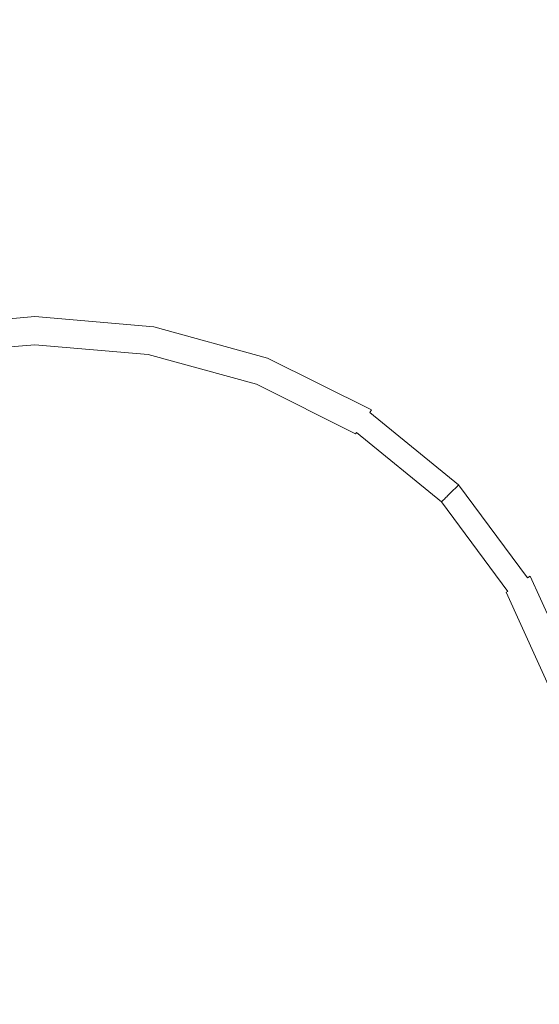
# Model space of a CAD drawing. Extents: x -211 to 219, y -235 to 0.
# Drawn here: x 46 to 65, y -124 to -88 of the extents above; entities that cross this region are included whole.
import ezdxf

# ---------------------------------------------------------------- set-up
doc = ezdxf.new("R2010")
doc.units = 0
doc.header["$LTSCALE"] = 500
doc.header["$MEASUREMENT"] = 0
doc.layers.add('NOVOTERM_CERAMIKA', color=7, linetype='Continuous')

msp = doc.modelspace()

# ---------------------------------------------------------------- linework, layer by layer
at = {"layer": 'NOVOTERM_CERAMIKA', "lineweight": 0}
for points, invisible_edges in [([(46.647, -85.864, -46.388), (39.377, -85.971, -46.388), (39.507, -88.867, -46.402), (46.662, -88.698, -46.403)], 15), ([(46.647, -85.864, -46.388), (46.662, -88.698, -46.403), (53.752, -88.867, -46.402), (53.845, -85.971, -46.388)], 15), ([(53.845, -85.971, -46.388), (53.752, -88.867, -46.402), (60.995, -89.299, -46.4), (61.176, -86.224, -46.386)], 15), ([(61.176, -86.224, -46.386), (60.995, -89.299, -46.4), (68.612, -89.92, -46.397), (68.849, -86.553, -46.384)], 15), ([(46.662, -88.698, -46.403), (39.507, -88.867, -46.402), (39.725, -91.491, -46.423), (46.682, -91.259, -46.424)], 15), ([(46.662, -88.698, -46.403), (46.682, -91.259, -46.424), (53.581, -91.491, -46.423), (53.752, -88.867, -46.402)], 15), ([(53.752, -88.867, -46.402), (53.581, -91.491, -46.423), (60.667, -92.181, -46.42), (60.995, -89.299, -46.4)], 15), ([(60.995, -89.299, -46.4), (60.667, -92.181, -46.42), (68.185, -93.325, -46.415), (68.612, -89.92, -46.397)], 15), ([(46.682, -91.259, -46.424), (39.725, -91.491, -46.423), (40.055, -93.736, -46.452), (46.706, -93.449, -46.453)], 15), ([(46.682, -91.259, -46.424), (46.706, -93.449, -46.453), (53.308, -93.736, -46.452), (53.581, -91.491, -46.423)], 15), ([(53.581, -91.491, -46.423), (53.308, -93.736, -46.452), (60.066, -94.668, -46.449), (60.667, -92.181, -46.42)], 15), ([(60.667, -92.181, -46.42), (60.066, -94.668, -46.449), (67.183, -96.313, -46.443), (68.185, -93.325, -46.415)], 15), ([(46.733, -95.171, -46.492), (46.706, -93.449, -46.453), (40.055, -93.736, -46.452), (40.522, -95.497, -46.491)], 15), ([(46.733, -95.171, -46.492), (52.907, -95.497, -46.491), (53.308, -93.736, -46.452), (46.706, -93.449, -46.453)], 15), ([(52.907, -95.497, -46.491), (59.061, -96.556, -46.488), (60.066, -94.668, -46.449), (53.308, -93.736, -46.452)], 15), ([(59.061, -96.556, -46.488), (65.217, -98.428, -46.484), (67.183, -96.313, -46.443), (60.066, -94.668, -46.449)], 15), ([(46.761, -96.486, -46.54), (46.733, -95.171, -46.492), (40.522, -95.497, -46.491), (41.051, -96.838, -46.539)], 15), ([(46.761, -96.486, -46.54), (52.445, -96.838, -46.539), (52.907, -95.497, -46.491), (46.733, -95.171, -46.492)], 15), ([(52.445, -96.838, -46.539), (57.933, -97.952, -46.538), (59.061, -96.556, -46.488), (52.907, -95.497, -46.491)], 15), ([(46.787, -97.456, -46.598), (46.761, -96.486, -46.54), (41.051, -96.838, -46.539), (41.568, -97.824, -46.598)], 15), ([(46.787, -97.456, -46.598), (51.989, -97.824, -46.598), (52.445, -96.838, -46.539), (46.761, -96.486, -46.54)], 15), ([(57.933, -97.952, -46.538), (63.058, -99.888, -46.536), (65.217, -98.428, -46.484), (59.061, -96.556, -46.488)], 15), ([(51.989, -97.824, -46.598), (56.958, -98.963, -46.597), (57.933, -97.952, -46.538), (52.445, -96.838, -46.539)], 15), ([(46.807, -98.144, -46.666), (46.787, -97.456, -46.598), (41.568, -97.824, -46.598), (41.998, -98.52, -46.665)], 15), ([(46.807, -98.144, -46.666), (51.608, -98.52, -46.665), (51.989, -97.824, -46.598), (46.787, -97.456, -46.598)], 15), ([(51.608, -98.52, -46.665), (56.2, -99.665, -46.665), (56.958, -98.963, -46.597), (51.989, -97.824, -46.598)], 15), ([(56.958, -98.963, -46.597), (61.475, -100.91, -46.596), (63.058, -99.888, -46.536), (57.933, -97.952, -46.538)], 15), ([(46.807, -98.144, -46.666), (41.998, -98.52, -46.665), (42.267, -98.991, -46.743), (46.819, -98.611, -46.743)], 15), ([(46.807, -98.144, -46.666), (46.819, -98.611, -46.743), (51.368, -98.991, -46.743), (51.608, -98.52, -46.665)], 15), ([(63.058, -99.888, -46.536), (67.443, -102.749, -46.534), (70.564, -101.379, -46.481), (65.217, -98.428, -46.484)], 15), ([(46.819, -98.611, -46.743), (42.267, -98.991, -46.743), (42.415, -99.29, -46.831), (46.825, -98.91, -46.831)], 15), ([(46.819, -98.611, -46.743), (46.825, -98.91, -46.831), (51.235, -99.29, -46.831), (51.368, -98.991, -46.743)], 15), ([(51.608, -98.52, -46.665), (51.368, -98.991, -46.743), (55.724, -100.137, -46.743), (56.2, -99.665, -46.665)], 15), ([(46.825, -98.91, -46.831), (42.415, -99.29, -46.831), (42.481, -99.472, -46.929), (46.827, -99.092, -46.929)], 15), ([(46.827, -99.092, -46.929), (42.481, -99.472, -46.929), (42.505, -99.588, -47.039), (46.827, -99.211, -47.039)], 11), ([(46.825, -98.91, -46.831), (46.827, -99.092, -46.929), (51.174, -99.472, -46.929), (51.235, -99.29, -46.831)], 15), ([(46.827, -99.092, -46.929), (46.827, -99.211, -47.039), (51.15, -99.588, -47.039), (51.174, -99.472, -46.929)], 13), ([(51.368, -98.991, -46.743), (51.235, -99.29, -46.831), (55.46, -100.434, -46.83), (55.724, -100.137, -46.743)], 15), ([(56.2, -99.665, -46.665), (60.384, -101.598, -46.664), (61.475, -100.91, -46.596), (56.958, -98.963, -46.597)], 15), ([(46.827, -99.318, -47.161), (46.827, -99.211, -47.039), (42.505, -99.588, -47.039), (42.527, -99.693, -47.161)], 15), ([(46.827, -99.413, -47.304), (46.827, -99.318, -47.161), (42.527, -99.693, -47.161), (42.546, -99.787, -47.304)], 15), ([(46.827, -99.498, -47.478), (46.827, -99.413, -47.304), (42.546, -99.787, -47.304), (42.563, -99.871, -47.478)], 15), ([(46.827, -99.573, -47.691), (46.827, -99.498, -47.478), (42.563, -99.871, -47.478), (42.578, -99.944, -47.691)], 15), ([(46.827, -99.318, -47.161), (51.128, -99.693, -47.161), (51.15, -99.588, -47.039), (46.827, -99.211, -47.039)], 15), ([(46.827, -99.413, -47.304), (51.109, -99.787, -47.304), (51.128, -99.693, -47.161), (46.827, -99.318, -47.161)], 15), ([(46.827, -99.498, -47.478), (51.091, -99.871, -47.478), (51.109, -99.787, -47.304), (46.827, -99.413, -47.304)], 15), ([(46.827, -99.573, -47.691), (51.076, -99.944, -47.691), (51.091, -99.871, -47.478), (46.827, -99.498, -47.478)], 15), ([(51.174, -99.472, -46.929), (51.15, -99.588, -47.039), (55.292, -100.721, -47.039), (55.339, -100.61, -46.929)], 13), ([(51.235, -99.29, -46.831), (51.174, -99.472, -46.929), (55.339, -100.61, -46.929), (55.46, -100.434, -46.83)], 15), ([(46.827, -99.573, -47.691), (42.578, -99.944, -47.691), (42.592, -100.007, -47.953), (46.827, -99.637, -47.953)], 15), ([(46.827, -99.637, -47.953), (42.592, -100.007, -47.953), (42.603, -100.061, -48.274), (46.827, -99.692, -48.274)], 15), ([(46.827, -99.692, -48.274), (42.603, -100.061, -48.274), (42.612, -100.106, -48.661), (46.827, -99.738, -48.661)], 15), ([(46.827, -99.738, -48.661), (42.612, -100.106, -48.661), (42.62, -100.143, -49.124), (46.827, -99.775, -49.124)], 15), ([(46.827, -99.804, -49.674), (46.827, -99.775, -49.124), (42.62, -100.143, -49.124), (42.625, -100.171, -49.674)], 15), ([(46.827, -99.826, -50.286), (46.827, -99.804, -49.674), (42.625, -100.171, -49.674), (42.63, -100.193, -50.286)], 15), ([(46.827, -99.843, -50.939), (46.827, -99.826, -50.286), (42.63, -100.193, -50.286), (42.634, -100.21, -50.939)], 15), ([(46.827, -99.857, -51.61), (46.827, -99.843, -50.939), (42.634, -100.21, -50.939), (42.636, -100.224, -51.61)], 15), ([(46.827, -99.857, -51.61), (42.636, -100.224, -51.61), (42.639, -100.235, -52.277), (46.827, -99.869, -52.277)], 15), ([(46.827, -99.573, -47.691), (46.827, -99.637, -47.953), (51.063, -100.007, -47.953), (51.076, -99.944, -47.691)], 15), ([(46.827, -99.637, -47.953), (46.827, -99.692, -48.274), (51.052, -100.061, -48.274), (51.063, -100.007, -47.953)], 15), ([(46.827, -99.692, -48.274), (46.827, -99.738, -48.661), (51.043, -100.106, -48.661), (51.052, -100.061, -48.274)], 15), ([(46.827, -99.738, -48.661), (46.827, -99.775, -49.124), (51.035, -100.143, -49.124), (51.043, -100.106, -48.661)], 15), ([(46.827, -99.804, -49.674), (51.029, -100.171, -49.674), (51.035, -100.143, -49.124), (46.827, -99.775, -49.124)], 15), ([(46.827, -99.826, -50.286), (51.025, -100.193, -50.286), (51.029, -100.171, -49.674), (46.827, -99.804, -49.674)], 15), ([(46.827, -99.843, -50.939), (51.021, -100.21, -50.939), (51.025, -100.193, -50.286), (46.827, -99.826, -50.286)], 15), ([(46.827, -99.857, -51.61), (51.018, -100.224, -51.61), (51.021, -100.21, -50.939), (46.827, -99.843, -50.939)], 15), ([(46.827, -99.857, -51.61), (46.827, -99.869, -52.277), (51.016, -100.235, -52.277), (51.018, -100.224, -51.61)], 15), ([(51.091, -99.871, -47.478), (55.178, -100.988, -47.478), (55.211, -100.909, -47.304), (51.109, -99.787, -47.304)], 15), ([(51.109, -99.787, -47.304), (55.211, -100.909, -47.304), (55.249, -100.82, -47.161), (51.128, -99.693, -47.161)], 15), ([(51.128, -99.693, -47.161), (55.249, -100.82, -47.161), (55.292, -100.721, -47.039), (51.15, -99.588, -47.039)], 15), ([(56.2, -99.665, -46.665), (55.724, -100.137, -46.743), (59.698, -102.058, -46.742), (60.384, -101.598, -46.664)], 15), ([(46.827, -99.869, -52.277), (42.639, -100.235, -52.277), (42.641, -100.247, -52.917), (46.827, -99.881, -52.917)], 15), ([(46.827, -99.881, -52.917), (42.641, -100.247, -52.917), (42.644, -100.26, -53.507), (46.827, -99.895, -53.507)], 15), ([(46.827, -99.895, -53.507), (42.644, -100.26, -53.507), (42.647, -100.277, -54.026), (46.827, -99.911, -54.026)], 15), ([(46.827, -99.932, -54.45), (46.827, -99.911, -54.026), (42.647, -100.277, -54.026), (42.652, -100.298, -54.45)], 15), ([(46.827, -99.959, -54.791), (46.827, -99.932, -54.45), (42.652, -100.298, -54.45), (42.657, -100.324, -54.791)], 15), ([(46.827, -99.99, -55.059), (46.827, -99.959, -54.791), (42.657, -100.324, -54.791), (42.663, -100.355, -55.059)], 15), ([(46.827, -100.027, -55.266), (46.827, -99.99, -55.059), (42.663, -100.355, -55.059), (42.671, -100.391, -55.266)], 15), ([(46.827, -100.027, -55.266), (42.671, -100.391, -55.266), (42.68, -100.433, -55.422), (46.827, -100.07, -55.422)], 15), ([(46.827, -100.07, -55.422), (42.68, -100.433, -55.422), (42.69, -100.481, -55.539), (46.827, -100.119, -55.539)], 15), ([(46.827, -100.119, -55.539), (42.69, -100.481, -55.539), (42.701, -100.535, -55.627), (46.827, -100.173, -55.627)], 15), ([(46.827, -100.173, -55.627), (42.701, -100.535, -55.627), (42.713, -100.595, -55.697), (46.827, -100.235, -55.697)], 11), ([(46.827, -99.869, -52.277), (46.827, -99.881, -52.917), (51.013, -100.247, -52.917), (51.016, -100.235, -52.277)], 15), ([(46.827, -99.881, -52.917), (46.827, -99.895, -53.507), (51.011, -100.26, -53.507), (51.013, -100.247, -52.917)], 15), ([(46.827, -99.895, -53.507), (46.827, -99.911, -54.026), (51.007, -100.277, -54.026), (51.011, -100.26, -53.507)], 15), ([(46.827, -99.932, -54.45), (51.003, -100.298, -54.45), (51.007, -100.277, -54.026), (46.827, -99.911, -54.026)], 15), ([(46.827, -99.959, -54.791), (50.998, -100.324, -54.791), (51.003, -100.298, -54.45), (46.827, -99.932, -54.45)], 15), ([(46.827, -99.99, -55.059), (50.991, -100.355, -55.059), (50.998, -100.324, -54.791), (46.827, -99.959, -54.791)], 15), ([(46.827, -100.027, -55.266), (50.984, -100.391, -55.266), (50.991, -100.355, -55.059), (46.827, -99.99, -55.059)], 15), ([(46.827, -100.027, -55.266), (46.827, -100.07, -55.422), (50.975, -100.433, -55.422), (50.984, -100.391, -55.266)], 15), ([(46.827, -100.07, -55.422), (46.827, -100.119, -55.539), (50.965, -100.481, -55.539), (50.975, -100.433, -55.422)], 15), ([(46.827, -100.119, -55.539), (46.827, -100.173, -55.627), (50.954, -100.535, -55.627), (50.965, -100.481, -55.539)], 15), ([(46.827, -100.173, -55.627), (46.827, -100.235, -55.697), (50.941, -100.595, -55.697), (50.954, -100.535, -55.627)], 13), ([(51.018, -100.224, -51.61), (55.035, -101.323, -51.61), (55.04, -101.31, -50.939), (51.021, -100.21, -50.939)], 15), ([(51.021, -100.21, -50.939), (55.04, -101.31, -50.939), (55.047, -101.294, -50.286), (51.025, -100.193, -50.286)], 15), ([(51.025, -100.193, -50.286), (55.047, -101.294, -50.286), (55.056, -101.273, -49.674), (51.029, -100.171, -49.674)], 15), ([(51.029, -100.171, -49.674), (55.056, -101.273, -49.674), (55.067, -101.246, -49.124), (51.035, -100.143, -49.124)], 15), ([(51.043, -100.106, -48.661), (51.035, -100.143, -49.124), (55.067, -101.246, -49.124), (55.082, -101.212, -48.661)], 15), ([(51.052, -100.061, -48.274), (51.043, -100.106, -48.661), (55.082, -101.212, -48.661), (55.1, -101.169, -48.273)], 15), ([(51.063, -100.007, -47.953), (51.052, -100.061, -48.274), (55.1, -101.169, -48.273), (55.122, -101.118, -47.953)], 15), ([(51.076, -99.944, -47.691), (51.063, -100.007, -47.953), (55.122, -101.118, -47.953), (55.148, -101.058, -47.691)], 15), ([(51.076, -99.944, -47.691), (55.148, -101.058, -47.691), (55.178, -100.988, -47.478), (51.091, -99.871, -47.478)], 15), ([(55.724, -100.137, -46.743), (55.46, -100.434, -46.83), (59.317, -102.342, -46.83), (59.698, -102.058, -46.742)], 15), ([(61.475, -100.91, -46.596), (65.324, -103.702, -46.595), (67.443, -102.749, -46.534), (63.058, -99.888, -46.536)], 15), ([(46.827, -100.303, -55.76), (46.827, -100.235, -55.697), (42.713, -100.595, -55.697), (42.727, -100.662, -55.76)], 15), ([(46.827, -100.456, -55.816), (46.827, -100.303, -55.76), (42.727, -100.662, -55.76), (42.758, -100.812, -55.816)], 15), ([(46.827, -100.773, -55.866), (46.827, -100.456, -55.816), (42.758, -100.812, -55.816), (42.82, -101.125, -55.866)], 15), ([(46.827, -100.303, -55.76), (50.928, -100.662, -55.76), (50.941, -100.595, -55.697), (46.827, -100.235, -55.697)], 15), ([(46.827, -100.456, -55.816), (50.897, -100.812, -55.816), (50.928, -100.662, -55.76), (46.827, -100.303, -55.76)], 15), ([(46.827, -100.773, -55.866), (50.834, -101.125, -55.866), (50.897, -100.812, -55.816), (46.827, -100.456, -55.816)], 15), ([(50.954, -100.535, -55.627), (50.941, -100.595, -55.697), (54.884, -101.675, -55.697), (54.909, -101.618, -55.627)], 13), ([(50.965, -100.481, -55.539), (50.954, -100.535, -55.627), (54.909, -101.618, -55.627), (54.93, -101.567, -55.539)], 15), ([(50.975, -100.433, -55.422), (50.965, -100.481, -55.539), (54.93, -101.567, -55.539), (54.95, -101.522, -55.422)], 15), ([(50.984, -100.391, -55.266), (50.975, -100.433, -55.422), (54.95, -101.522, -55.422), (54.967, -101.482, -55.266)], 15), ([(50.984, -100.391, -55.266), (54.967, -101.482, -55.266), (54.982, -101.447, -55.059), (50.991, -100.355, -55.059)], 15), ([(50.991, -100.355, -55.059), (54.982, -101.447, -55.059), (54.994, -101.418, -54.791), (50.998, -100.324, -54.791)], 15), ([(50.998, -100.324, -54.791), (54.994, -101.418, -54.791), (55.005, -101.393, -54.45), (51.003, -100.298, -54.45)], 15), ([(51.003, -100.298, -54.45), (55.005, -101.393, -54.45), (55.013, -101.374, -54.026), (51.007, -100.277, -54.026)], 15), ([(51.011, -100.26, -53.507), (51.007, -100.277, -54.026), (55.013, -101.374, -54.026), (55.02, -101.358, -53.507)], 15), ([(51.013, -100.247, -52.917), (51.011, -100.26, -53.507), (55.02, -101.358, -53.507), (55.025, -101.346, -52.917)], 15), ([(51.016, -100.235, -52.277), (51.013, -100.247, -52.917), (55.025, -101.346, -52.917), (55.03, -101.334, -52.277)], 15), ([(51.018, -100.224, -51.61), (51.016, -100.235, -52.277), (55.03, -101.334, -52.277), (55.035, -101.323, -51.61)], 15), ([(55.46, -100.434, -46.83), (55.339, -100.61, -46.929), (59.142, -102.508, -46.929), (59.317, -102.342, -46.83)], 15), ([(46.827, -101.333, -55.909), (46.827, -100.773, -55.866), (42.82, -101.125, -55.866), (42.931, -101.676, -55.909)], 15), ([(46.827, -101.333, -55.909), (50.724, -101.676, -55.909), (50.834, -101.125, -55.866), (46.827, -100.773, -55.866)], 15), ([(50.834, -101.125, -55.866), (54.674, -102.178, -55.865), (54.797, -101.882, -55.816), (50.897, -100.812, -55.816)], 15), ([(50.897, -100.812, -55.816), (54.797, -101.882, -55.816), (54.857, -101.738, -55.76), (50.928, -100.662, -55.76)], 15), ([(50.928, -100.662, -55.76), (54.857, -101.738, -55.76), (54.884, -101.675, -55.697), (50.941, -100.595, -55.697)], 15), ([(55.178, -100.988, -47.478), (58.909, -102.851, -47.478), (58.957, -102.78, -47.304), (55.211, -100.909, -47.304)], 15), ([(55.211, -100.909, -47.304), (58.957, -102.78, -47.304), (59.013, -102.699, -47.161), (55.249, -100.82, -47.161)], 15), ([(55.249, -100.82, -47.161), (59.013, -102.699, -47.161), (59.074, -102.608, -47.039), (55.292, -100.721, -47.039)], 13), ([(55.339, -100.61, -46.929), (55.292, -100.721, -47.039), (59.074, -102.608, -47.039), (59.142, -102.508, -46.929)], 13), ([(60.384, -101.598, -46.664), (63.958, -104.338, -46.664), (65.324, -103.702, -46.595), (61.475, -100.91, -46.596)], 15), ([(50.724, -101.676, -55.909), (54.458, -102.702, -55.908), (54.674, -102.178, -55.865), (50.834, -101.125, -55.866)], 15), ([(55.047, -101.294, -50.286), (58.72, -103.129, -50.286), (58.732, -103.11, -49.674), (55.056, -101.273, -49.674)], 15), ([(55.056, -101.273, -49.674), (58.732, -103.11, -49.674), (58.749, -103.086, -49.124), (55.067, -101.246, -49.124)], 15), ([(55.082, -101.212, -48.661), (55.067, -101.246, -49.124), (58.749, -103.086, -49.124), (58.77, -103.054, -48.661)], 15), ([(55.1, -101.169, -48.273), (55.082, -101.212, -48.661), (58.77, -103.054, -48.661), (58.797, -103.016, -48.274)], 15), ([(55.122, -101.118, -47.953), (55.1, -101.169, -48.273), (58.797, -103.016, -48.274), (58.829, -102.969, -47.953)], 15), ([(55.148, -101.058, -47.691), (55.122, -101.118, -47.953), (58.829, -102.969, -47.953), (58.866, -102.914, -47.691)], 15), ([(55.148, -101.058, -47.691), (58.866, -102.914, -47.691), (58.909, -102.851, -47.478), (55.178, -100.988, -47.478)], 15), ([(46.827, -101.333, -55.909), (42.931, -101.676, -55.909), (43.105, -102.543, -55.945), (46.827, -102.214, -55.945)], 15), ([(46.827, -101.333, -55.909), (46.827, -102.214, -55.945), (50.55, -102.543, -55.945), (50.724, -101.676, -55.909)], 15), ([(54.909, -101.618, -55.627), (54.884, -101.675, -55.697), (58.484, -103.476, -55.697), (58.519, -103.424, -55.627)], 9), ([(54.93, -101.567, -55.539), (54.909, -101.618, -55.627), (58.519, -103.424, -55.627), (58.551, -103.377, -55.539)], 15), ([(54.95, -101.522, -55.422), (54.93, -101.567, -55.539), (58.551, -103.377, -55.539), (58.579, -103.336, -55.422)], 15), ([(54.967, -101.482, -55.266), (54.95, -101.522, -55.422), (58.579, -103.336, -55.422), (58.604, -103.3, -55.266)], 15), ([(54.967, -101.482, -55.266), (58.604, -103.3, -55.266), (58.625, -103.269, -55.059), (54.982, -101.447, -55.059)], 15), ([(54.982, -101.447, -55.059), (58.625, -103.269, -55.059), (58.643, -103.242, -54.791), (54.994, -101.418, -54.791)], 15), ([(54.994, -101.418, -54.791), (58.643, -103.242, -54.791), (58.658, -103.22, -54.45), (55.005, -101.393, -54.45)], 15), ([(55.005, -101.393, -54.45), (58.658, -103.22, -54.45), (58.671, -103.201, -54.026), (55.013, -101.374, -54.026)], 15), ([(55.02, -101.358, -53.507), (55.013, -101.374, -54.026), (58.671, -103.201, -54.026), (58.68, -103.187, -53.507)], 15), ([(55.025, -101.346, -52.917), (55.02, -101.358, -53.507), (58.68, -103.187, -53.507), (58.688, -103.176, -52.917)], 15), ([(55.03, -101.334, -52.277), (55.025, -101.346, -52.917), (58.688, -103.176, -52.917), (58.695, -103.166, -52.277)], 15), ([(55.035, -101.323, -51.61), (55.03, -101.334, -52.277), (58.695, -103.166, -52.277), (58.702, -103.156, -51.61)], 15), ([(55.035, -101.323, -51.61), (58.702, -103.156, -51.61), (58.71, -103.144, -50.939), (55.04, -101.31, -50.939)], 15), ([(55.04, -101.31, -50.939), (58.71, -103.144, -50.939), (58.72, -103.129, -50.286), (55.047, -101.294, -50.286)], 15), ([(60.384, -101.598, -46.664), (59.698, -102.058, -46.742), (63.099, -104.759, -46.742), (63.958, -104.338, -46.664)], 15), ([(50.724, -101.676, -55.909), (50.55, -102.543, -55.945), (54.118, -103.527, -55.944), (54.458, -102.702, -55.908)], 15), ([(54.674, -102.178, -55.865), (58.181, -103.934, -55.865), (58.358, -103.664, -55.816), (54.797, -101.882, -55.816)], 15), ([(54.797, -101.882, -55.816), (58.358, -103.664, -55.816), (58.445, -103.533, -55.76), (54.857, -101.738, -55.76)], 15), ([(54.857, -101.738, -55.76), (58.445, -103.533, -55.76), (58.484, -103.476, -55.697), (54.884, -101.675, -55.697)], 15), ([(46.827, -102.214, -55.945), (43.105, -102.543, -55.945), (43.293, -103.801, -55.975), (46.827, -103.493, -55.976)], 15), ([(46.827, -102.214, -55.945), (46.827, -103.493, -55.976), (50.362, -103.801, -55.975), (50.55, -102.543, -55.945)], 15), ([(54.458, -102.702, -55.908), (57.868, -104.412, -55.907), (58.181, -103.934, -55.865), (54.674, -102.178, -55.865)], 15), ([(59.317, -102.342, -46.83), (59.142, -102.508, -46.929), (62.402, -105.164, -46.929), (62.622, -105.017, -46.83)], 15), ([(59.698, -102.058, -46.742), (59.317, -102.342, -46.83), (62.622, -105.017, -46.83), (63.099, -104.759, -46.742)], 15), ([(50.55, -102.543, -55.945), (50.362, -103.801, -55.975), (53.735, -104.708, -55.973), (54.118, -103.527, -55.944)], 15), ([(54.458, -102.702, -55.908), (54.118, -103.527, -55.944), (57.377, -105.164, -55.942), (57.868, -104.412, -55.907)], 15), ([(58.957, -102.78, -47.304), (62.168, -105.398, -47.304), (62.238, -105.328, -47.161), (59.013, -102.699, -47.161)], 9), ([(59.013, -102.699, -47.161), (62.238, -105.328, -47.161), (62.316, -105.25, -47.039), (59.074, -102.608, -47.039)], 15), ([(59.142, -102.508, -46.929), (59.074, -102.608, -47.039), (62.316, -105.25, -47.039), (62.402, -105.164, -46.929)], 15), ([(58.77, -103.054, -48.661), (58.749, -103.086, -49.124), (61.905, -105.661, -49.124), (61.932, -105.634, -48.661)], 11), ([(58.797, -103.016, -48.274), (58.77, -103.054, -48.661), (61.932, -105.634, -48.661), (61.965, -105.601, -48.274)], 11), ([(58.829, -102.969, -47.953), (58.797, -103.016, -48.274), (61.965, -105.601, -48.274), (62.005, -105.561, -47.953)], 11), ([(58.866, -102.914, -47.691), (58.829, -102.969, -47.953), (62.005, -105.561, -47.953), (62.052, -105.514, -47.691)], 11), ([(58.866, -102.914, -47.691), (62.052, -105.514, -47.691), (62.107, -105.46, -47.478), (58.909, -102.851, -47.478)], 13), ([(58.909, -102.851, -47.478), (62.107, -105.46, -47.478), (62.168, -105.398, -47.304), (58.957, -102.78, -47.304)], 13), ([(58.519, -103.424, -55.627), (58.484, -103.476, -55.697), (61.57, -105.996, -55.697), (61.614, -105.952, -55.627)], 15), ([(58.551, -103.377, -55.539), (58.519, -103.424, -55.627), (61.614, -105.952, -55.627), (61.654, -105.912, -55.539)], 9), ([(58.579, -103.336, -55.422), (58.551, -103.377, -55.539), (61.654, -105.912, -55.539), (61.69, -105.876, -55.422)], 11), ([(58.604, -103.3, -55.266), (58.579, -103.336, -55.422), (61.69, -105.876, -55.422), (61.721, -105.845, -55.266)], 11), ([(58.604, -103.3, -55.266), (61.721, -105.845, -55.266), (61.748, -105.818, -55.059), (58.625, -103.269, -55.059)], 13), ([(58.625, -103.269, -55.059), (61.748, -105.818, -55.059), (61.771, -105.795, -54.791), (58.643, -103.242, -54.791)], 13), ([(58.643, -103.242, -54.791), (61.771, -105.795, -54.791), (61.79, -105.776, -54.45), (58.658, -103.22, -54.45)], 13), ([(58.658, -103.22, -54.45), (61.79, -105.776, -54.45), (61.805, -105.761, -54.026), (58.671, -103.201, -54.026)], 13), ([(58.68, -103.187, -53.507), (58.671, -103.201, -54.026), (61.805, -105.761, -54.026), (61.818, -105.749, -53.507)], 15), ([(58.688, -103.176, -52.917), (58.68, -103.187, -53.507), (61.818, -105.749, -53.507), (61.827, -105.739, -52.917)], 15), ([(58.695, -103.166, -52.277), (58.688, -103.176, -52.917), (61.827, -105.739, -52.917), (61.836, -105.73, -52.277)], 15), ([(58.702, -103.156, -51.61), (58.695, -103.166, -52.277), (61.836, -105.73, -52.277), (61.845, -105.721, -51.61)], 15), ([(58.702, -103.156, -51.61), (61.845, -105.721, -51.61), (61.855, -105.711, -50.939), (58.71, -103.144, -50.939)], 15), ([(58.71, -103.144, -50.939), (61.855, -105.711, -50.939), (61.868, -105.699, -50.286), (58.72, -103.129, -50.286)], 15), ([(58.72, -103.129, -50.286), (61.868, -105.699, -50.286), (61.884, -105.682, -49.674), (58.732, -103.11, -49.674)], 15), ([(58.732, -103.11, -49.674), (61.884, -105.682, -49.674), (61.905, -105.661, -49.124), (58.749, -103.086, -49.124)], 15), ([(46.827, -103.493, -55.976), (43.293, -103.801, -55.975), (43.447, -105.526, -56), (46.827, -105.246, -56.001)], 15), ([(46.827, -103.493, -55.976), (46.827, -105.246, -56.001), (50.208, -105.526, -56), (50.362, -103.801, -55.975)], 15), ([(54.118, -103.527, -55.944), (53.735, -104.708, -55.973), (56.785, -106.196, -55.971), (57.377, -105.164, -55.942)], 15), ([(58.181, -103.934, -55.865), (61.186, -106.392, -55.865), (61.411, -106.158, -55.816), (58.358, -103.664, -55.816)], 15), ([(58.358, -103.664, -55.816), (61.411, -106.158, -55.816), (61.52, -106.046, -55.76), (58.445, -103.533, -55.76)], 15), ([(58.445, -103.533, -55.76), (61.52, -106.046, -55.76), (61.57, -105.996, -55.697), (58.484, -103.476, -55.697)], 15), ([(66.722, -107.902, -46.664), (68.286, -107.375, -46.596), (65.324, -103.702, -46.595), (63.958, -104.338, -46.664)], 15), ([(50.362, -103.801, -55.975), (50.208, -105.526, -56), (53.388, -106.302, -55.997), (53.735, -104.708, -55.973)], 15), ([(57.868, -104.412, -55.907), (60.792, -106.804, -55.907), (61.186, -106.392, -55.865), (58.181, -103.934, -55.865)], 15), ([(57.868, -104.412, -55.907), (57.377, -105.164, -55.942), (60.173, -107.453, -55.942), (60.792, -106.804, -55.907)], 15), ([(66.722, -107.902, -46.664), (63.958, -104.338, -46.664), (63.099, -104.759, -46.742), (65.738, -108.25, -46.742)], 15), ([(53.735, -104.708, -55.973), (53.388, -106.302, -55.997), (56.169, -107.515, -55.993), (56.785, -106.196, -55.971)], 15), ([(65.738, -108.25, -46.742), (63.099, -104.759, -46.742), (62.622, -105.017, -46.83), (65.19, -108.461, -46.83)], 15), ([(57.377, -105.164, -55.942), (56.785, -106.196, -55.971), (59.375, -108.29, -55.97), (60.173, -107.453, -55.942)], 15), ([(64.938, -108.579, -46.929), (62.402, -105.164, -46.929), (62.316, -105.25, -47.039), (64.837, -108.647, -47.039)], 15), ([(65.19, -108.461, -46.83), (62.622, -105.017, -46.83), (62.402, -105.164, -46.929), (64.938, -108.579, -46.929)], 15), ([(46.827, -105.246, -56.001), (43.447, -105.526, -56), (43.519, -107.792, -56.02), (46.827, -107.551, -56.021)], 15), ([(46.827, -105.246, -56.001), (46.827, -107.551, -56.021), (50.136, -107.792, -56.02), (50.208, -105.526, -56)], 15), ([(50.208, -105.526, -56), (50.136, -107.792, -56.02), (53.218, -108.407, -56.015), (53.388, -106.302, -55.997)], 15), ([(64.476, -108.893, -47.953), (62.005, -105.561, -47.953), (61.965, -105.601, -48.274), (64.43, -108.925, -48.274)], 15), ([(64.531, -108.856, -47.691), (62.052, -105.514, -47.691), (62.005, -105.561, -47.953), (64.476, -108.893, -47.953)], 15), ([(64.531, -108.856, -47.691), (64.594, -108.813, -47.478), (62.107, -105.46, -47.478), (62.052, -105.514, -47.691)], 15), ([(64.594, -108.813, -47.478), (64.666, -108.764, -47.304), (62.168, -105.398, -47.304), (62.107, -105.46, -47.478)], 15), ([(64.666, -108.764, -47.304), (64.747, -108.709, -47.161), (62.238, -105.328, -47.161), (62.168, -105.398, -47.304)], 13), ([(64.747, -108.709, -47.161), (64.837, -108.647, -47.039), (62.316, -105.25, -47.039), (62.238, -105.328, -47.161)], 15), ([(64.068, -109.17, -55.539), (61.654, -105.912, -55.539), (61.614, -105.952, -55.627), (64.022, -109.202, -55.627)], 11), ([(64.109, -109.142, -55.422), (61.69, -105.876, -55.422), (61.654, -105.912, -55.539), (64.068, -109.17, -55.539)], 15), ([(64.145, -109.118, -55.266), (61.721, -105.845, -55.266), (61.69, -105.876, -55.422), (64.109, -109.142, -55.422)], 15), ([(64.145, -109.118, -55.266), (64.177, -109.096, -55.059), (61.748, -105.818, -55.059), (61.721, -105.845, -55.266)], 15), ([(64.177, -109.096, -55.059), (64.203, -109.078, -54.791), (61.771, -105.795, -54.791), (61.748, -105.818, -55.059)], 15), ([(64.203, -109.078, -54.791), (64.226, -109.063, -54.45), (61.79, -105.776, -54.45), (61.771, -105.795, -54.791)], 15), ([(64.226, -109.063, -54.45), (64.244, -109.051, -54.026), (61.805, -105.761, -54.026), (61.79, -105.776, -54.45)], 15), ([(64.258, -109.041, -53.507), (61.818, -105.749, -53.507), (61.805, -105.761, -54.026), (64.244, -109.051, -54.026)], 13), ([(64.269, -109.034, -52.917), (61.827, -105.739, -52.917), (61.818, -105.749, -53.507), (64.258, -109.041, -53.507)], 13), ([(64.279, -109.027, -52.277), (61.836, -105.73, -52.277), (61.827, -105.739, -52.917), (64.269, -109.034, -52.917)], 13), ([(64.29, -109.02, -51.61), (61.845, -105.721, -51.61), (61.836, -105.73, -52.277), (64.279, -109.027, -52.277)], 13), ([(64.29, -109.02, -51.61), (64.301, -109.012, -50.939), (61.855, -105.711, -50.939), (61.845, -105.721, -51.61)], 11), ([(64.301, -109.012, -50.939), (64.316, -109.002, -50.286), (61.868, -105.699, -50.286), (61.855, -105.711, -50.939)], 11), ([(64.316, -109.002, -50.286), (64.335, -108.989, -49.674), (61.884, -105.682, -49.674), (61.868, -105.699, -50.286)], 11), ([(64.335, -108.989, -49.674), (64.359, -108.972, -49.124), (61.905, -105.661, -49.124), (61.884, -105.682, -49.674)], 11), ([(64.391, -108.951, -48.661), (61.932, -105.634, -48.661), (61.905, -105.661, -49.124), (64.359, -108.972, -49.124)], 15), ([(64.43, -108.925, -48.274), (61.965, -105.601, -48.274), (61.932, -105.634, -48.661), (64.391, -108.951, -48.661)], 15), ([(53.388, -106.302, -55.997), (53.218, -108.407, -56.015), (55.848, -109.289, -56.009), (56.169, -107.515, -55.993)], 15), ([(56.785, -106.196, -55.971), (56.169, -107.515, -55.993), (58.445, -109.266, -55.991), (59.375, -108.29, -55.97)], 15), ([(63.525, -109.55, -55.865), (63.785, -109.366, -55.816), (61.411, -106.158, -55.816), (61.186, -106.392, -55.865)], 15), ([(63.785, -109.366, -55.816), (63.912, -109.277, -55.76), (61.52, -106.046, -55.76), (61.411, -106.158, -55.816)], 15), ([(63.912, -109.277, -55.76), (63.97, -109.237, -55.697), (61.57, -105.996, -55.697), (61.52, -106.046, -55.76)], 15), ([(64.022, -109.202, -55.627), (61.614, -105.952, -55.627), (61.57, -105.996, -55.697), (63.97, -109.237, -55.697)], 15), ([(63.068, -109.877, -55.907), (63.525, -109.55, -55.865), (61.186, -106.392, -55.865), (60.792, -106.804, -55.907)], 15), ([(63.068, -109.877, -55.907), (60.792, -106.804, -55.907), (60.173, -107.453, -55.942), (62.35, -110.391, -55.942)], 15), ([(46.827, -110.484, -56.037), (46.827, -107.551, -56.021), (43.519, -107.792, -56.02), (43.459, -110.675, -56.035)], 15), ([(46.827, -110.484, -56.037), (50.195, -110.675, -56.035), (50.136, -107.792, -56.02), (46.827, -107.551, -56.021)], 15), ([(56.169, -107.515, -55.993), (55.848, -109.289, -56.009), (57.605, -110.149, -56.003), (58.445, -109.266, -55.991)], 15), ([(62.35, -110.391, -55.942), (60.173, -107.453, -55.942), (59.375, -108.29, -55.97), (61.366, -111.013, -55.971)], 15), ([(50.195, -110.675, -56.035), (53.366, -111.118, -56.03), (53.218, -108.407, -56.015), (50.136, -107.792, -56.02)], 15), ([(53.366, -111.118, -56.03), (56.141, -111.687, -56.021), (55.848, -109.289, -56.009), (53.218, -108.407, -56.015)], 15), ([(61.366, -111.013, -55.971), (59.375, -108.29, -55.97), (58.445, -109.266, -55.991), (60.111, -111.659, -55.993)], 15), ([(66.371, -112.725, -47.478), (66.45, -112.691, -47.304), (64.666, -108.764, -47.304), (64.594, -108.813, -47.478)], 15), ([(66.45, -112.691, -47.304), (66.539, -112.653, -47.161), (64.747, -108.709, -47.161), (64.666, -108.764, -47.304)], 15), ([(66.539, -112.653, -47.161), (66.638, -112.611, -47.039), (64.837, -108.647, -47.039), (64.747, -108.709, -47.161)], 11), ([(66.749, -112.563, -46.929), (64.938, -108.579, -46.929), (64.837, -108.647, -47.039), (66.638, -112.611, -47.039)], 11), ([(67.024, -112.481, -46.83), (65.19, -108.461, -46.83), (64.938, -108.579, -46.929), (66.749, -112.563, -46.929)], 15), ([(65.837, -112.953, -55.422), (64.109, -109.142, -55.422), (64.068, -109.17, -55.539), (65.792, -112.972, -55.539)], 15), ([(65.877, -112.936, -55.266), (64.145, -109.118, -55.266), (64.109, -109.142, -55.422), (65.837, -112.953, -55.422)], 15), ([(65.877, -112.936, -55.266), (65.912, -112.921, -55.059), (64.177, -109.096, -55.059), (64.145, -109.118, -55.266)], 15), ([(65.912, -112.921, -55.059), (65.941, -112.909, -54.791), (64.203, -109.078, -54.791), (64.177, -109.096, -55.059)], 15), ([(65.941, -112.909, -54.791), (65.966, -112.898, -54.45), (64.226, -109.063, -54.45), (64.203, -109.078, -54.791)], 15), ([(65.966, -112.898, -54.45), (65.985, -112.89, -54.026), (64.244, -109.051, -54.026), (64.226, -109.063, -54.45)], 15), ([(66.001, -112.883, -53.507), (64.258, -109.041, -53.507), (64.244, -109.051, -54.026), (65.985, -112.89, -54.026)], 15), ([(66.013, -112.878, -52.917), (64.269, -109.034, -52.917), (64.258, -109.041, -53.507), (66.001, -112.883, -53.507)], 15), ([(66.025, -112.873, -52.277), (64.279, -109.027, -52.277), (64.269, -109.034, -52.917), (66.013, -112.878, -52.917)], 15), ([(66.036, -112.868, -51.61), (64.29, -109.02, -51.61), (64.279, -109.027, -52.277), (66.025, -112.873, -52.277)], 15), ([(66.036, -112.868, -51.61), (66.049, -112.863, -50.939), (64.301, -109.012, -50.939), (64.29, -109.02, -51.61)], 15), ([(66.049, -112.863, -50.939), (66.065, -112.856, -50.286), (64.316, -109.002, -50.286), (64.301, -109.012, -50.939)], 15), ([(66.065, -112.856, -50.286), (66.086, -112.847, -49.674), (64.335, -108.989, -49.674), (64.316, -109.002, -50.286)], 15), ([(66.086, -112.847, -49.674), (66.113, -112.835, -49.124), (64.359, -108.972, -49.124), (64.335, -108.989, -49.674)], 15), ([(66.147, -112.821, -48.661), (64.391, -108.951, -48.661), (64.359, -108.972, -49.124), (66.113, -112.835, -49.124)], 15), ([(66.19, -112.802, -48.274), (64.43, -108.925, -48.274), (64.391, -108.951, -48.661), (66.147, -112.821, -48.661)], 15), ([(66.241, -112.78, -47.953), (64.476, -108.893, -47.953), (64.43, -108.925, -48.274), (66.19, -112.802, -48.274)], 15), ([(66.301, -112.755, -47.691), (64.531, -108.856, -47.691), (64.476, -108.893, -47.953), (66.241, -112.78, -47.953)], 15), ([(66.301, -112.755, -47.691), (66.371, -112.725, -47.478), (64.594, -108.813, -47.478), (64.531, -108.856, -47.691)], 15), ([(56.141, -111.687, -56.021), (58.423, -111.996, -56.009), (57.605, -110.149, -56.003), (55.848, -109.289, -56.009)], 15), ([(60.111, -111.659, -55.993), (58.445, -109.266, -55.991), (57.605, -110.149, -56.003), (58.423, -111.996, -56.009)], 15), ([(65.196, -113.235, -55.865), (65.481, -113.107, -55.816), (63.785, -109.366, -55.816), (63.525, -109.55, -55.865)], 15), ([(65.481, -113.107, -55.816), (65.621, -113.046, -55.76), (63.912, -109.277, -55.76), (63.785, -109.366, -55.816)], 15), ([(65.621, -113.046, -55.76), (65.684, -113.018, -55.697), (63.97, -109.237, -55.697), (63.912, -109.277, -55.76)], 15), ([(65.741, -112.994, -55.627), (64.022, -109.202, -55.627), (63.97, -109.237, -55.697), (65.684, -113.018, -55.697)], 9), ([(65.792, -112.972, -55.539), (64.068, -109.17, -55.539), (64.022, -109.202, -55.627), (65.741, -112.994, -55.627)], 15), ([(64.695, -113.461, -55.908), (63.068, -109.877, -55.907), (62.35, -110.391, -55.942), (63.908, -113.817, -55.944)], 15), ([(64.695, -113.461, -55.908), (65.196, -113.235, -55.865), (63.525, -109.55, -55.865), (63.068, -109.877, -55.907)], 15), ([(46.827, -113.888, -56.048), (46.827, -110.484, -56.037), (43.459, -110.675, -56.035), (43.334, -114.02, -56.046)], 15), ([(46.827, -113.888, -56.048), (50.321, -114.02, -56.046), (50.195, -110.675, -56.035), (46.827, -110.484, -56.037)], 15), ([(63.908, -113.817, -55.944), (62.35, -110.391, -55.942), (61.366, -111.013, -55.971), (62.782, -114.219, -55.973)], 15), ([(50.321, -114.02, -56.046), (53.658, -114.298, -56.04), (53.366, -111.118, -56.03), (50.195, -110.675, -56.035)], 15), ([(53.658, -114.298, -56.04), (56.682, -114.606, -56.03), (56.141, -111.687, -56.021), (53.366, -111.118, -56.03)], 15), ([(62.782, -114.219, -55.973), (61.366, -111.013, -55.971), (60.111, -111.659, -55.993), (61.264, -114.583, -55.997)], 15), ([(61.264, -114.583, -55.997), (60.111, -111.659, -55.993), (58.423, -111.996, -56.009), (59.261, -114.761, -56.015)], 15), ([(56.682, -114.606, -56.03), (59.261, -114.761, -56.015), (58.423, -111.996, -56.009), (56.141, -111.687, -56.021)], 15), ([(65.671, -117.386, -55.909), (64.695, -113.461, -55.908), (63.908, -113.817, -55.944), (64.844, -117.568, -55.945)], 15), ([(65.671, -117.386, -55.909), (66.198, -117.27, -55.866), (65.196, -113.235, -55.865), (64.695, -113.461, -55.908)], 15), ([(64.844, -117.568, -55.945), (63.908, -113.817, -55.944), (62.782, -114.219, -55.973), (63.645, -117.765, -55.975)], 15), ([(46.827, -117.606, -56.055), (46.827, -113.888, -56.048), (43.334, -114.02, -56.046), (43.207, -117.673, -56.053)], 15), ([(46.827, -117.606, -56.055), (50.448, -117.673, -56.053), (50.321, -114.02, -56.046), (46.827, -113.888, -56.048)], 15), ([(50.448, -117.673, -56.053), (53.922, -117.807, -56.046), (53.658, -114.298, -56.04), (50.321, -114.02, -56.046)], 15), ([(53.922, -117.807, -56.046), (57.104, -117.939, -56.035), (56.682, -114.606, -56.03), (53.658, -114.298, -56.04)], 15), ([(63.645, -117.765, -55.975), (62.782, -114.219, -55.973), (61.264, -114.583, -55.997), (62.002, -117.927, -56)], 15), ([(57.104, -117.939, -56.035), (59.846, -118.002, -56.02), (59.261, -114.761, -56.015), (56.682, -114.606, -56.03)], 15), ([(62.002, -117.927, -56), (61.264, -114.583, -55.997), (59.261, -114.761, -56.015), (59.846, -118.002, -56.02)], 15), ([(65.997, -121.481, -55.909), (65.671, -117.386, -55.909), (64.844, -117.568, -55.945), (65.156, -121.481, -55.945)], 15), ([(46.827, -121.481, -56.057), (46.827, -117.606, -56.055), (43.207, -117.673, -56.053), (43.143, -121.481, -56.055)], 15), ([(46.827, -121.481, -56.057), (50.512, -121.481, -56.055), (50.448, -117.673, -56.053), (46.827, -117.606, -56.055)], 15), ([(50.512, -121.481, -56.055), (54.047, -121.481, -56.048), (53.922, -117.807, -56.046), (50.448, -117.673, -56.053)], 15), ([(65.156, -121.481, -55.945), (64.844, -117.568, -55.945), (63.645, -117.765, -55.975), (63.938, -121.481, -55.976)], 15), ([(54.047, -121.481, -56.048), (57.285, -121.481, -56.037), (57.104, -117.939, -56.035), (53.922, -117.807, -56.046)], 15), ([(57.285, -121.481, -56.037), (60.075, -121.481, -56.021), (59.846, -118.002, -56.02), (57.104, -117.939, -56.035)], 15), ([(62.268, -121.481, -56.001), (62.002, -117.927, -56), (59.846, -118.002, -56.02), (60.075, -121.481, -56.021)], 15), ([(63.938, -121.481, -55.976), (63.645, -117.765, -55.975), (62.002, -117.927, -56), (62.268, -121.481, -56.001)], 15), ([(46.827, -121.481, -56.057), (43.143, -121.481, -56.055), (43.207, -125.289, -56.053), (46.827, -125.356, -56.055)], 15), ([(46.827, -121.481, -56.057), (46.827, -125.356, -56.055), (50.448, -125.289, -56.053), (50.512, -121.481, -56.055)], 15), ([(50.512, -121.481, -56.055), (50.448, -125.289, -56.053), (53.922, -125.155, -56.046), (54.047, -121.481, -56.048)], 15), ([(54.047, -121.481, -56.048), (53.922, -125.155, -56.046), (57.104, -125.022, -56.035), (57.285, -121.481, -56.037)], 15), ([(57.285, -121.481, -56.037), (57.104, -125.022, -56.035), (59.846, -124.96, -56.02), (60.075, -121.481, -56.021)], 15), ([(62.268, -121.481, -56.001), (60.075, -121.481, -56.021), (59.846, -124.96, -56.02), (62.002, -125.035, -56)], 15), ([(63.938, -121.481, -55.976), (62.268, -121.481, -56.001), (62.002, -125.035, -56), (63.645, -125.197, -55.975)], 15), ([(65.156, -121.481, -55.945), (63.938, -121.481, -55.976), (63.645, -125.197, -55.975), (64.844, -125.394, -55.945)], 15), ([(65.997, -121.481, -55.909), (65.156, -121.481, -55.945), (64.844, -125.394, -55.945), (65.671, -125.576, -55.909)], 15)]:
    msp.add_3dface(points, dxfattribs=dict(at, invisible_edges=invisible_edges))

doc.saveas('drawing.dxf')
